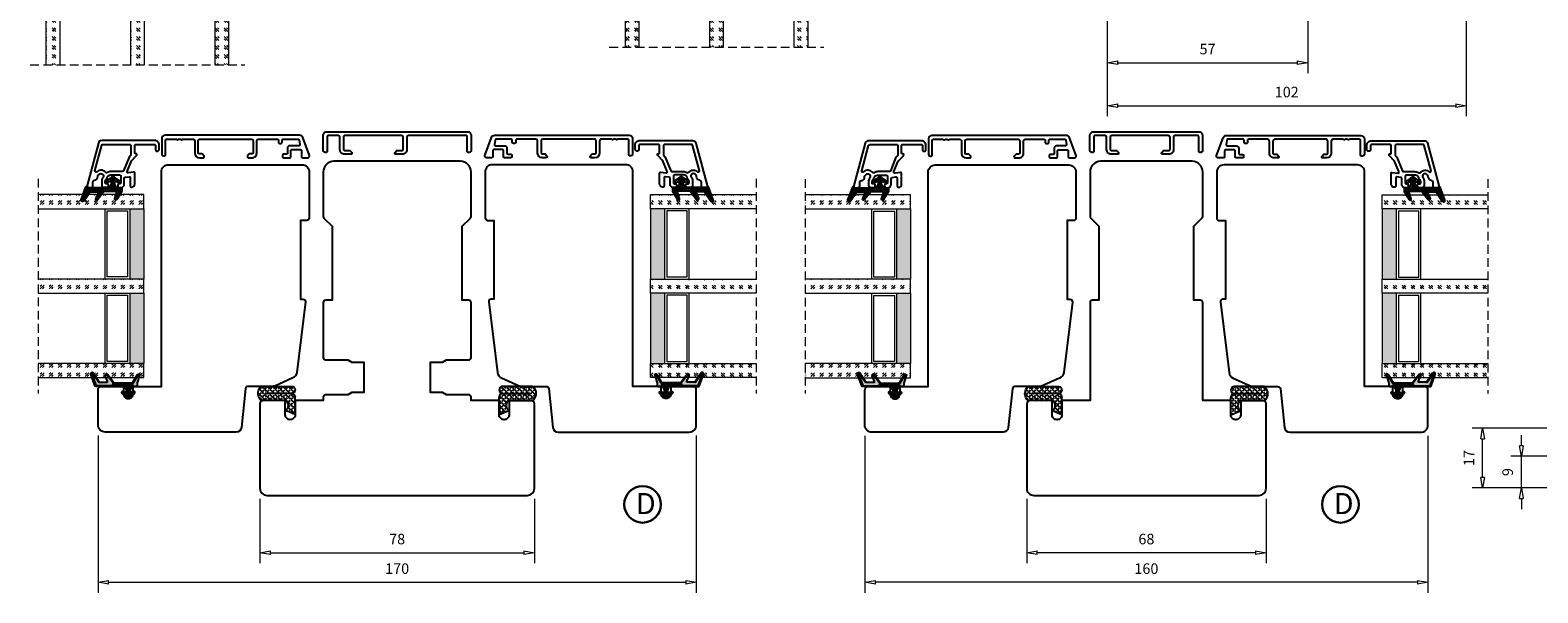
# Model space of a CAD drawing. Units: millimetres. Extents: x -310 to 410, y 337 to 814.
# Drawn here: x -273 to 155, y 341 to 501 of the extents above; entities that cross this region are included whole.
import ezdxf

# ---------------------------------------------------------------- set-up
doc = ezdxf.new("R2010")
doc.units = ezdxf.units.MM
for name, pattern in [('AIG_MITTE_2', [8, 5, -1, 1, -1]), ('GEN7A', [7.5, 5, -1.25, 0, -1.25]), ('HIDDEN', [0.375, 0.25, -0.125])]:
    doc.linetypes.add(name, pattern=pattern)
for name, color, linetype, lineweight in [('Bakgrunnslinjer', 114, 'Continuous', 5), ('Dimensjon', 1, 'Continuous', 13), ('GLASS', 4, 'Continuous', 13), ('Mittellinie', 4, 'GEN7A', 25), ('Schraffur', 1, 'Continuous', 13)]:
    doc.layers.add(name, color=color, linetype=linetype, lineweight=lineweight)
doc.layers.add('Tekst', color=7, linetype='Continuous')
doc.styles.add('Natre', font='verdana.ttf', dxfattribs={"height": 2})
doc.dimstyles.new('Product', dxfattribs={"dimscale": 2, "dimtxt": 1.5, "dimasz": 1.5, "dimexe": 1.5, "dimexo": 1.5, "dimgap": 1, "dimtad": 1, "dimtxsty": 'Standard', "dimblk": 'CLOSEDBLANK', "dimcen": 1.5, "dimclrd": 256, "dimclre": 256, "dimclrt": 3, "dimadec": 1, "dimazin": 0, "dimtfac": 1, "dimtmove": 0, "dimatfit": 3, "dimfxl": 1, "dimlwd": -1, "dimlwe": -1, "dimarcsym": 0})
pattern_1 = [(45, (3.1785, -22.58184), (-0.280633, 0.280633), [])]

# ---------------------------------------------------------------- blocks, each defined once
blk = doc.blocks.new('QL 3056-3009')
h = blk.add_hatch()
h.set_pattern_fill('ANGLE', color=256, scale=0.15, angle=45)
h.set_pattern_definition([(45, (116.2154, -517.764), (-0.7408711, 0.7408711), [0.762, -0.28575]), (135, (116.2154, -517.764), (-0.7408711, -0.7408711), [0.762, -0.28575])])
h.paths.add_polyline_path([(3.9, 4.3, 0.414214), (2.9, 5.3), (-2.1, 5.3), (-1, 2.6, -0.508651), (1.9, 2.6), (1.9, -3.9, 0.253244), (2.36, -4.74, 0.297693), (5.45, -4.74, 0.253244), (5.9, -3.9), (5.9, 4.3, 0.414214), (4.9, 5.3, 0.414214)])
for p, q in [((-2.1, 5.3), (-1, 2.6)), ((-2.1, 5.3), (2.9, 5.3)), ((2.9, 5.3), (2.9, 5.3)), ((3.9, 4.3), (3.9, -3.2)), ((4.9, 5.3), (4.9, 5.3)), ((5.9, -3.9), (5.9, 4.3)), ((1.9, 2.6), (1.9, -3.9))]:
    blk.add_line(p, q)
for centre, radius, start, end in [((2.9, 4.3), 1, 0, 90), ((4.9, 4.3), 1, 90, 180), ((4.9, 4.3), 1, 0, 90), ((0.45, 1.54), 1.79, 36.0796, 143.9204), ((2.9, -3.9), 1, 180, 236.8442), ((4.9, -3.9), 1, 303.1558, 0), ((3.9, -2.37), 2.83, 236.8442, 303.1558)]:
    blk.add_arc(centre, radius, start, end)
blk = doc.blocks.new('Schlegel pakning')
h = blk.add_hatch()
h.set_pattern_fill('LINE', color=256, scale=0.125, angle=45)
h.set_pattern_definition(pattern_1)
h.paths.add_polyline_path([(1.2, 6.58), (2.31, 6.99), (2.31, 7.31), (1.11, 6.87, 0.315299), (0.91, 6.59), (0.91, 6.09), (0.91, 2.08), (1.06, 1.99), (1.06, 5.9), (1.06, 6.39, -0.331542)])
h.paths.add_polyline_path([(4.46, 7.77, -0.883634), (4.63, 7.46), (2.31, 5.89), (2.31, 5.71), (4.74, 7.35, 0.883634), (4.37, 8.06), (2.31, 7.31), (2.31, 6.99)])
h.paths.add_polyline_path([(2.31, 5.89), (2.11, 5.75), (2.11, 5.57), (2.31, 5.71)], flags=17)
h.paths.add_polyline_path([(4.06, 3.94), (4.23, 3.71, -0.40073), (4.18, 3.43), (2.31, 2), (2.31, 1.81), (4.27, 3.31, 0.71659)])
h.paths.add_polyline_path([(2.31, 1.81), (2.31, 2), (1.77, 1.58), (1.91, 1.5)])
h = blk.add_hatch()
h.set_pattern_fill('HEX', color=256, scale=0.025)
h.set_pattern_definition([(0, (3.17848, -22.58184), (0, 0.13748153), [0.079375, -0.15875]), (120, (3.17848, -22.58184), (-0.1190625, -0.06874077), [0.079375, -0.15875]), (60, (3.25786, -22.58184), (-0.1190625, 0.06874077), [0.079375, -0.15875])])
h.paths.add_polyline_path([(2.11, 5.57), (2.11, 5.75), (2.31, 5.89), (2.31, 6.99), (1.2, 6.58, 0.331542), (1.06, 6.39), (1.06, 5.9), (1.06, 1.99), (1.77, 1.58), (2.31, 2), (2.31, 3.25, -0.414214), (2.11, 3.45)])
h.paths.add_polyline_path([(4.18, 3.43, 0.40073), (4.23, 3.71), (4.06, 3.94, 0.100645), (3.92, 3.91), (2.39, 3.26, -0.100645), (2.31, 3.25), (2.31, 2)])
h.paths.add_polyline_path([(4.63, 7.46, 0.883634), (4.46, 7.77), (2.31, 6.99), (2.31, 5.89)])
h.paths.add_polyline_path([(2.31, -4.23), (1.91, -3.99), (1.91, -3.81), (0.91, -3.81), (0.91, -4.91, 0.414214), (1.11, -5.11), (1.91, -5.11), (2.31, -5.25)])
h.paths.add_polyline_path([(2.31, -4.23), (2.31, -5.25), (4.02, -5.8, 0.079175), (4.11, -5.82), (4.24, -5.59, 0.405967), (4.19, -5.39)])
h = blk.add_hatch()
h.set_pattern_fill('NET', color=256, scale=0.125, angle=45)
h.set_pattern_definition([(45, (2.8099, -24.19313), (-0.280633, 0.280633), []), (135, (2.8099, -24.19313), (-0.280633, -0.280633), [])])
h.paths.add_polyline_path([(0.91, -1.61), (-0.09, -2.11), (-1.89, -2.11, 0.414214), (-2.19, -2.41), (-2.19, -2.81, 0.414214), (-1.89, -3.11), (-0.09, -3.11), (0.91, -3.61), (0.91, -3.81), (1.91, -3.81), (1.91, 1.5), (0.91, 2.08)])
h.paths.add_polyline_path([(1.16, -2.61, -1), (0.66, -2.61, -1)], flags=16)
h = blk.add_hatch()
h.set_pattern_fill('LINE', color=256, scale=0.125, angle=45)
h.set_pattern_definition(pattern_1)
h.paths.add_polyline_path([(-0.55, -1.13, 0.909718), (-1.08, -0.85), (-1.89, -2.11), (-0.95, -2.11)])
h.paths.add_polyline_path([(-1.08, -4.37, 0.909718), (-0.55, -4.1), (-0.95, -3.11), (-1.89, -3.11)])
h = blk.add_hatch()
h.set_pattern_fill('DOTS', color=256, scale=0.025)
h.set_pattern_definition([(0, (-10.363785, -14.74697), (0.01984375, 0.0396875), [0, -0.0396875])])
h.paths.add_polyline_path([(0.66, -2.61, 1), (1.16, -2.61, 1)])
h = blk.add_hatch()
h.set_pattern_fill('LINE', color=256, scale=0.125, angle=45)
h.set_pattern_definition(pattern_1)
h.paths.add_polyline_path([(2.31, -4.06), (2.31, -4.23), (4.19, -5.39, -0.405967), (4.24, -5.59), (4.11, -5.82, 0.756171), (4.27, -5.26)])
h.paths.add_polyline_path([(1.91, -3.81), (1.91, -3.99), (2.31, -4.23), (2.31, -4.06)])
for p, q in [((1.91, 1.5), (1.77, 1.58)), ((1.91, -3.55), (1.91, -3.6))]:
    blk.add_line(p, q)
at = {"linetype": 'AIG_MITTE_2'}
blk.add_line((-2.36, -2.61), (1.32, -2.61), dxfattribs=at)
for points in [[(1.06, 5.9), (1.06, 6.39), (1.06, 5.9), (1.06, 1.99), (0.91, 2.08), (0.91, 6.09), (0.91, 6.59, -0.315299), (1.11, 6.87), (4.37, 8.06, -0.883634), (4.74, 7.35), (2.11, 5.57), (2.11, 5.75), (4.63, 7.46, 0.883634), (4.46, 7.77), (1.2, 6.58, 0.331542), (1.06, 6.39)], [(1.77, 1.58), (4.18, 3.43, 0.40073), (4.23, 3.71, -0.40073), (4.18, 3.43), (1.77, 1.58), (1.91, 1.5), (4.27, 3.31, 0.71659), (4.06, 3.94), (4.23, 3.71)]]:
    blk.add_lwpolyline(points, format="xyb")
for points in [[(2.11, 5.57), (2.11, 3.45, 0.537257), (2.39, 3.26), (3.92, 3.91, -0.100645), (4.06, 3.94), (4.23, 3.71, -0.40073), (4.18, 3.43), (1.77, 1.58), (1.06, 1.99), (1.06, 5.9), (1.06, 1.99), (1.06, 5.9), (1.06, 6.39, -0.331542), (1.2, 6.58), (4.46, 7.77, -0.883634), (4.63, 7.46), (2.11, 5.75)], [(-1.89, -2.11), (-0.95, -2.11), (-0.55, -1.13, 0.909718), (-1.08, -0.85)], [(-0.55, -4.1), (-0.95, -3.11), (-1.89, -3.11), (-1.08, -4.37, 0.909718)], [(4.02, -5.8), (1.91, -5.11), (1.11, -5.11, -0.414214), (0.91, -4.91), (0.91, -3.81), (1.91, -3.81), (1.91, -3.99), (4.19, -5.39, -0.405967), (4.24, -5.59), (4.11, -5.82, -0.079175)], [(4.24, -5.59, 0.405967), (4.19, -5.39), (1.91, -3.99), (1.91, -3.81), (4.27, -5.26, -0.756171), (4.11, -5.82)]]:
    blk.add_lwpolyline(points, format="xyb", close=True)
at = {"linetype": 'Continuous'}
blk.add_lwpolyline([(-2.19, -2.81), (-2.19, -2.41, -0.414214), (-1.89, -2.11), (-0.09, -2.11), (0.91, -1.61), (0.91, 2.08), (1.06, 1.99), (0.91, 2.08), (1.91, 1.5), (0.91, 2.08), (1.06, 1.99), (1.77, 1.58), (1.91, 1.5), (1.91, -3.81), (0.91, -3.81), (0.91, -3.61), (-0.09, -3.11), (-1.89, -3.11, -0.414214)], format="xyb", close=True, dxfattribs=at)
blk.add_circle((0.91, -2.61), 0.25, dxfattribs=at)
blk = doc.blocks.new('NAT glasspakning V2')
at = {"layer": 'Schraffur'}
h = blk.add_hatch(dxfattribs=at)
h.set_pattern_fill('LINE', color=0, scale=0.125, angle=45)
h.set_pattern_definition([(45, (2896.1139, 1455.50212), (-0.280633004, 0.280633004), [])])
h.paths.add_polyline_path([(0.29, 7.58), (3.55, 8.76, -0.883634), (3.71, 8.45), (1.2, 6.74), (1.2, 6.56), (3.82, 8.34, 0.883634), (3.46, 9.05), (-0.22, 7.71, 0.634213), (-0.25, 7.35, -0.269494), (0, 6.91), (0, 3.07), (0.15, 2.98), (0.15, 6.89), (0.15, 7.38, -0.331542)])
h = blk.add_hatch(dxfattribs=at)
h.set_pattern_fill('LINE', color=0, scale=0.125, angle=45)
h.set_pattern_definition([(45, (2895.6139, 1455.50212), (-0.280633004, 0.280633004), [])])
h.paths.add_polyline_path([(3.27, 4.43, 0.40073), (3.31, 4.7), (3.15, 4.93, 0.100645), (3.01, 4.91), (1.48, 4.25, -0.537257), (1.2, 4.44), (1.2, 6.56), (1.2, 6.74), (3.71, 8.45, 0.883634), (3.55, 8.76), (0.29, 7.58, 0.331542), (0.15, 7.38), (0.15, 6.89), (0.15, 2.98), (0.86, 2.57)])
h = blk.add_hatch(dxfattribs=at)
h.set_pattern_fill('HEX', color=0, scale=0.025)
h.set_pattern_definition([(0, (2896.11389, 1455.50212), (0, 0.137481533), [0.079375, -0.15875]), (120, (2896.11389, 1455.50212), (-0.1190625, -0.0687407664), [0.079375, -0.15875]), (60, (2896.19327, 1455.50212), (-0.1190625, 0.0687407664), [0.079375, -0.15875])])
edge = h.paths.add_edge_path()
edge.add_line((1.2, 6.56), (1.2, 4.44))
edge.add_arc((1.4, 4.44), 0.2, 180, 292.9888)
edge.add_line((1.48, 4.25), (3.01, 4.91))
edge.add_arc((3.15, 4.58), 0.35, 90, 112.9888, ccw=False)
edge.add_line((3.15, 4.93), (3.31, 4.7))
edge.add_arc((3.15, 4.58), 0.2, -52.5, 34.8499, ccw=False)
edge.add_line((3.27, 4.43), (0.86, 2.57))
edge.add_line((0.86, 2.57), (0.15, 2.98))
edge.add_line((0.15, 2.98), (0.15, 6.89))
edge.add_line((0.15, 6.89), (0.15, 2.98))
edge.add_line((0.15, 2.98), (0.15, 6.89))
edge.add_line((0.15, 6.89), (0.15, 7.38))
edge.add_arc((0.35, 7.38), 0.2, 106.6299, 180, ccw=False)
edge.add_line((0.29, 7.58), (3.55, 8.76))
edge.add_arc((3.61, 8.6), 0.178, -55.8596, 110, ccw=False)
edge.add_line((3.71, 8.45), (1.2, 6.74))
edge.add_line((1.2, 6.74), (1.2, 6.56))
h = blk.add_hatch(dxfattribs=at)
h.set_pattern_fill('NET', color=0, scale=0.125, angle=45)
h.set_pattern_definition([(45, (1.8989, -21.58154), (-0.280633, 0.280633), []), (135, (1.8989, -21.58154), (-0.280633, -0.280633), [])])
h.paths.add_polyline_path([(0, 1), (-1, 0.5), (-2.8, 0.5, 0.414214), (-3.1, 0.2), (-3.1, -0.2, 0.414214), (-2.8, -0.5), (-1, -0.5), (0, -1), (0, -1.2), (1, -1.2), (1, 2.49), (0, 3.07)])
h.paths.add_polyline_path([(0.25, 0, -1), (-0.25, 0, -1)], flags=16)
h = blk.add_hatch(dxfattribs=at)
h.set_pattern_fill('LINE', color=0, scale=0.125, angle=45)
h.set_pattern_definition([(45, (2908.10083, 1452.95436), (-0.280633004, 0.280633004), [])])
edge = h.paths.add_edge_path()
edge.add_line((-2.8, 0.5), (-1.86, 0.5))
edge.add_line((-1.86, 0.5), (-1.46, 1.49))
edge.add_arc((-1.74, 1.6), 0.3, 338.1361, 507.3095)
edge.add_line((-1.99, 1.76), (-2.8, 0.5))
edge = h.paths.add_edge_path()
edge.add_line((-1.46, -1.49), (-1.86, -0.5))
edge.add_line((-1.86, -0.5), (-2.8, -0.5))
edge.add_line((-2.8, -0.5), (-1.99, -1.76))
edge.add_arc((-1.74, -1.6), 0.3, 212.6905, 381.8639)
h = blk.add_hatch(dxfattribs=at)
h.set_pattern_fill('DOTS', color=0, scale=0.025)
h.set_pattern_definition([(0, (-11.274806, -12.135378), (0.01984375, 0.0396875), [0, -0.0396875])])
h.paths.add_polyline_path([(-0.25, 0, 1), (0.25, 0, 1)])
h = blk.add_hatch(dxfattribs=at)
h.set_pattern_fill('HEX', color=0, scale=0.025)
h.set_pattern_definition([(0, (2896.11389, 1455.81921), (0, 0.137481533), [0.079375, -0.15875]), (120, (2896.11389, 1455.81921), (-0.1190625, -0.0687407664), [0.079375, -0.15875]), (60, (2896.19327, 1455.81921), (-0.1190625, 0.0687407664), [0.079375, -0.15875])])
edge = h.paths.add_edge_path()
edge.add_line((3.11, -0.51), (1, -1.2))
edge.add_line((1, -1.2), (0, -1.2))
edge.add_line((0, -1.2), (0, -2.3))
edge.add_arc((0.2, -2.3), 0.2, 180, 270)
edge.add_line((0.2, -2.5), (1, -2.5))
edge.add_line((1, -2.5), (1, -2.33))
edge.add_line((1, -2.33), (3.28, -0.92))
edge.add_arc((3.2, -0.8), 0.15, 301.6179, 390)
edge.add_line((3.33, -0.72), (3.2, -0.5))
edge.add_arc((3.2, -0.8), 0.3, 90, 108.1079)
h = blk.add_hatch(dxfattribs=at)
h.set_pattern_fill('LINE', color=0, scale=0.125, angle=45)
h.set_pattern_definition([(45, (2.26746, -21.27316), (-0.280633, 0.280633), [])])
h.paths.add_polyline_path([(1.4, -2.26), (1.4, -2.08), (3.28, -0.92, 0.405967), (3.33, -0.72), (3.2, -0.5, -0.756171), (3.36, -1.05)])
h.paths.add_polyline_path([(1, -2.5), (1, -2.33), (1.4, -2.08), (1.4, -2.26)])
at = {"color": 0}
for p, q in [((1, 2.49), (0.86, 2.57)), ((1, -0.94), (1, -0.99))]:
    blk.add_line(p, q, dxfattribs=at)
blk.add_lwpolyline([(0.15, 7.38, -0.331542), (0.29, 7.58), (3.55, 8.76, -0.883634), (3.71, 8.45), (1.2, 6.74), (1.2, 6.56), (3.82, 8.34, 0.883634), (3.46, 9.05), (-0.22, 7.71, 0.634213), (-0.25, 7.35, -0.269494), (0, 6.91), (0, 3.07), (0.15, 2.98), (0.15, 6.89), (0.15, 7.38), (0.15, 6.89)], format="xyb")
for points in [[(1.2, 6.56), (1.2, 4.44, 0.537257), (1.48, 4.25), (3.01, 4.91, -0.100645), (3.15, 4.93), (3.31, 4.7, -0.40073), (3.27, 4.43), (0.86, 2.57), (0.15, 2.98), (0.15, 6.89), (0.15, 2.98), (0.15, 6.89), (0.15, 7.38, -0.331542), (0.29, 7.58), (3.55, 8.76, -0.883634), (3.71, 8.45), (1.2, 6.74)], [(-2.8, 0.5), (-1.86, 0.5), (-1.46, 1.49, 0.909718), (-1.99, 1.76)], [(-1.46, -1.49), (-1.86, -0.5), (-2.8, -0.5), (-1.99, -1.76, 0.909718)], [(3.11, -0.51), (1, -1.2), (0, -1.2), (0, -2.3, 0.414214), (0.2, -2.5), (1, -2.5), (1, -2.33), (3.28, -0.92, 0.405967), (3.33, -0.72), (3.2, -0.5, 0.079175)], [(3.33, -0.72, -0.405967), (3.28, -0.92), (1, -2.33), (1, -2.5), (3.36, -1.05, 0.756171), (3.2, -0.5)]]:
    blk.add_lwpolyline(points, format="xyb", close=True, dxfattribs=at)
blk.add_lwpolyline([(0.86, 2.57), (3.27, 4.43, 0.40073), (3.31, 4.7, -0.40073), (3.27, 4.43), (0.86, 2.57), (1, 2.49), (3.36, 4.31, 0.71659), (3.15, 4.93), (3.31, 4.7)], format="xyb", dxfattribs=at)
at = {"color": 0, "linetype": 'Continuous'}
blk.add_lwpolyline([(-3.1, -0.2), (-3.1, 0.2, -0.414214), (-2.8, 0.5), (-1, 0.5), (0, 1), (0, 3.07), (0.15, 2.98), (0, 3.07), (1, 2.49), (0, 3.07), (0.15, 2.98), (0.86, 2.57), (1, 2.49), (1, -1.2), (0, -1.2), (0, -1), (-1, -0.5), (-2.8, -0.5, -0.414214)], format="xyb", close=True, dxfattribs=at)
blk.add_circle((0, 0), 0.25, dxfattribs=at)
at = {"layer": 'Mittellinie', "color": 0, "linetype": 'AIG_MITTE_2'}
blk.add_line((-3.5, 0), (0.41, 0), dxfattribs=at)
blk = doc.blocks.new('52mm glass')
at = {"layer": 'GLASS'}
h = blk.add_hatch(dxfattribs=at)
h.set_pattern_fill('GOST_GLASS', color=0, scale=0.3)
h.set_pattern_definition([(45, (-254.2907, -1258.0541), (2.5455844, -3e-16), [1.5, -2.1]), (45, (-253.6543, -1258.0541), (2.5455844, -3e-16), [0.6, -3]), (45, (-254.2907, -1257.4177), (2.5455844, -3e-16), [0.6, -3])])
h.paths.add_polyline_path([(-33.91, -21.57), (-37.91, -21.57), (-37.91, -17.59, -0.02264), (-37.69, -17.3, 0.603868), (-37.91, -16.81), (-37.91, -11.55), (-37.75, -11.41, 0.598601), (-37.91, -10.73), (-37.91, -9.08), (-37.47, -8.74, 0.754525), (-37.76, -8.03), (-37.91, -8.04), (-37.91, 8.43), (-33.91, 8.43)])
h = blk.add_hatch(dxfattribs=at)
h.set_pattern_fill('GOST_GLASS', color=0, scale=0.3)
h.set_pattern_definition([(45, (-230.2907, -1258.0541), (2.5455844, -3e-16), [1.5, -2.1]), (45, (-229.6543, -1258.0541), (2.5455844, -3e-16), [0.6, -3]), (45, (-230.2907, -1257.4177), (2.5455844, -3e-16), [0.6, -3])])
h.paths.add_polyline_path([(-9.91, -21.57), (-13.91, -21.57), (-13.91, -17.59, -0.02264), (-13.69, -17.3, 0.603868), (-13.91, -16.81), (-13.91, -11.55), (-13.75, -11.41, 0.598601), (-13.91, -10.73), (-13.91, -9.08), (-13.47, -8.74, 0.754525), (-13.76, -8.03), (-13.91, -8.04), (-13.91, 8.43), (-9.91, 8.43)])
h = blk.add_hatch(dxfattribs=at)
h.set_pattern_fill('GOST_GLASS', color=0, scale=0.3)
h.set_pattern_definition([(45, (-228.2907, -1258.0541), (2.5455844, -3e-16), [1.5, -2.1]), (45, (-227.6543, -1258.0541), (2.5455844, -3e-16), [0.6, -3]), (45, (-228.2907, -1257.4177), (2.5455844, -3e-16), [0.6, -3])])
h.paths.add_polyline_path([(14.09, -21.57), (10.09, -21.57), (10.09, 8.43), (14.09, 8.43), (14.09, -1.99), (14.04, -1.99, 0.754525), (13.75, -2.7), (14.09, -2.97), (14.09, -4.73, 0.511575), (14.03, -5.38), (14.09, -5.43), (14.09, -10.8, 0.494166), (13.98, -11.26, -0.01189), (14.09, -11.41)])
h = blk.add_hatch(color=0, dxfattribs=at)
h.dxf.hatch_style = 1
h.paths.add_polyline_path([(-33.91, -17.57), (-13.91, -17.57), (-13.91, -21.57), (-33.91, -21.57)])
h = blk.add_hatch(color=0, dxfattribs=at)
h.dxf.hatch_style = 1
h.paths.add_polyline_path([(-9.91, -17.57), (-9.91, -21.57), (10.09, -21.57), (10.09, -17.57)])
at = {"layer": 'Bakgrunnslinjer', "color": 0, "linetype": 'HIDDEN', "ltscale": 10}
blk.add_lwpolyline([(-42.41, 8.43), (18.59, 8.43)], dxfattribs=at)
at = {"layer": 'GLASS', "color": 0}
for p, q in [((-37.91, -21.57), (-37.91, 8.43)), ((-33.91, 8.43), (-33.91, -21.57)), ((-13.91, -21.57), (-13.91, 8.43)), ((-9.91, 8.43), (-9.91, -21.57)), ((10.09, -21.57), (10.09, 8.43)), ((14.09, 8.43), (14.09, -21.57)), ((-13.91, -10.57), (-33.91, -10.57)), ((-14.51, -11.17), (-33.31, -11.17)), ((-33.31, -11.17), (-33.31, -16.97)), ((-14.51, -16.97), (-14.51, -11.17)), ((10.09, -10.57), (-9.91, -10.57)), ((9.49, -11.17), (-9.31, -11.17)), ((-9.31, -11.17), (-9.31, -16.97)), ((9.49, -16.97), (9.49, -11.17)), ((-33.31, -16.97), (-14.51, -16.97)), ((-9.31, -16.97), (9.49, -16.97)), ((-33.91, -17.57), (-13.91, -17.57)), ((-9.91, -17.57), (10.09, -17.57)), ((-33.91, -21.57), (-37.91, -21.57)), ((-33.91, -21.57), (-13.91, -21.57)), ((-9.91, -21.57), (-13.91, -21.57)), ((-9.91, -21.57), (10.09, -21.57)), ((14.09, -21.57), (10.09, -21.57))]:
    blk.add_line(p, q, dxfattribs=at)
blk = doc.blocks.new('_ClosedBlank')
at = {"color": 0, "linetype": 'ByBlock', "lineweight": -2}
for p, q in [((-1, 0.17), (0, 0)), ((-1, 0.17), (-1, -0.17)), ((0, 0), (-1, -0.17))]:
    blk.add_line(p, q, dxfattribs=at)
blk = doc.blocks.new('*D19')
at = {"layer": 'Defpoints', "color": 0, "transparency": 16777216}
for p in [(-253.96, 389.05), (-83.96, 389.05), (-83.96, 344.33)]:
    blk.add_point(p, dxfattribs=at)
at = {"layer": 'Dimensjon', "transparency": 16777216}
for p, q in [((-253.96, 386.05), (-253.96, 341.33)), ((-83.96, 386.05), (-83.96, 341.33)), ((-250.96, 344.33), (-86.96, 344.33))]:
    blk.add_line(p, q, dxfattribs=at)
at = {"layer": 'Dimensjon', "transparency": 16777216, "xscale": 3, "yscale": 3, "zscale": 3, "rotation": 180}
blk.add_blockref('_ClosedBlank', (-253.96, 344.33), dxfattribs=at)
at = {"layer": 'Dimensjon', "transparency": 16777216, "xscale": 3, "yscale": 3, "zscale": 3}
blk.add_blockref('_ClosedBlank', (-83.96, 344.33), dxfattribs=at)
at = {"layer": 'Dimensjon', "color": 3, "transparency": 16777216, "insert": (-168.96, 347.83), "char_height": 3, "attachment_point": 5}
blk.add_mtext('170', dxfattribs=at)
blk = doc.blocks.new('*D20')
at = {"layer": 'Defpoints', "color": 0, "transparency": 16777216}
for p in [(-207.96, 371.05), (-129.96, 371.05), (-129.96, 352.74)]:
    blk.add_point(p, dxfattribs=at)
at = {"layer": 'Dimensjon', "transparency": 16777216}
for p, q in [((-207.96, 368.05), (-207.96, 349.74)), ((-129.96, 368.05), (-129.96, 349.74)), ((-204.96, 352.74), (-132.96, 352.74))]:
    blk.add_line(p, q, dxfattribs=at)
at = {"layer": 'Dimensjon', "transparency": 16777216, "xscale": 3, "yscale": 3, "zscale": 3, "rotation": 180}
blk.add_blockref('_ClosedBlank', (-207.96, 352.74), dxfattribs=at)
at = {"layer": 'Dimensjon', "transparency": 16777216, "xscale": 3, "yscale": 3, "zscale": 3}
blk.add_blockref('_ClosedBlank', (-129.96, 352.74), dxfattribs=at)
at = {"layer": 'Dimensjon', "color": 3, "transparency": 16777216, "insert": (-168.96, 356.24), "char_height": 3, "attachment_point": 5}
blk.add_mtext('78', dxfattribs=at)
blk = doc.blocks.new('*D25')
at = {"layer": 'Defpoints', "color": 0, "transparency": 16777216}
for p in [(134.79, 536.34), (32.79, 508.34), (134.79, 479.84)]:
    blk.add_point(p, dxfattribs=at)
at = {"layer": 'Dimensjon', "transparency": 16777216}
for p, q in [((134.79, 533.34), (134.79, 476.84)), ((32.79, 505.34), (32.79, 476.84)), ((35.79, 479.84), (131.79, 479.84))]:
    blk.add_line(p, q, dxfattribs=at)
at = {"layer": 'Dimensjon', "transparency": 16777216, "xscale": 3, "yscale": 3, "zscale": 3, "rotation": 180}
blk.add_blockref('_ClosedBlank', (32.79, 479.84), dxfattribs=at)
at = {"layer": 'Dimensjon', "transparency": 16777216, "xscale": 3, "yscale": 3, "zscale": 3}
blk.add_blockref('_ClosedBlank', (134.79, 479.84), dxfattribs=at)
at = {"layer": 'Dimensjon', "color": 3, "transparency": 16777216, "insert": (83.79, 483.34), "char_height": 3, "attachment_point": 5}
blk.add_mtext('102', dxfattribs=at)
blk = doc.blocks.new('*D26')
at = {"layer": 'Defpoints', "color": 0, "transparency": 16777216}
for p in [(32.79, 508.34), (89.79, 508.34), (89.79, 492.06)]:
    blk.add_point(p, dxfattribs=at)
at = {"layer": 'Dimensjon', "transparency": 16777216}
for p, q in [((32.79, 505.34), (32.79, 489.06)), ((89.79, 505.34), (89.79, 489.06)), ((35.79, 492.06), (86.79, 492.06))]:
    blk.add_line(p, q, dxfattribs=at)
at = {"layer": 'Dimensjon', "transparency": 16777216, "xscale": 3, "yscale": 3, "zscale": 3, "rotation": 180}
blk.add_blockref('_ClosedBlank', (32.79, 492.06), dxfattribs=at)
at = {"layer": 'Dimensjon', "transparency": 16777216, "xscale": 3, "yscale": 3, "zscale": 3}
blk.add_blockref('_ClosedBlank', (89.79, 492.06), dxfattribs=at)
at = {"layer": 'Dimensjon', "color": 3, "transparency": 16777216, "insert": (61.29, 495.56), "char_height": 3, "attachment_point": 5}
blk.add_mtext('57', dxfattribs=at)
blk = doc.blocks.new('*D28')
at = {"layer": 'Defpoints', "color": 0, "transparency": 16777216}
for p in [(150.45, 380.17), (168.89, 380.17), (182.39, 371.17)]:
    blk.add_point(p, dxfattribs=at)
at = {"layer": 'Dimensjon', "transparency": 16777216}
for p, q in [((150.45, 383.17), (150.45, 386.17)), ((165.89, 380.17), (147.45, 380.17)), ((150.45, 371.17), (150.45, 380.17)), ((179.39, 371.17), (147.45, 371.17)), ((150.45, 368.17), (150.45, 365.17))]:
    blk.add_line(p, q, dxfattribs=at)
at = {"layer": 'Dimensjon', "transparency": 16777216, "xscale": 3, "yscale": 3, "zscale": 3}
for p, rotation in [((150.45, 380.17), 270), ((150.45, 371.17), 90)]:
    blk.add_blockref('_ClosedBlank', p, dxfattribs=dict(at, rotation=rotation))
at = {"layer": 'Dimensjon', "color": 3, "transparency": 16777216, "insert": (146.95, 375.67), "char_height": 3, "attachment_point": 5, "rotation": 90}
blk.add_mtext('9', dxfattribs=at)
blk = doc.blocks.new('52.0522')
for points in [[(4.77, 3.56), (4.97, 3.68, -0.131656), (5.92, 3.93), (7.02, 3.93, -0.414214), (7.72, 3.23), (7.72, 2.53, -0.414214), (7.22, 2.03), (6.92, 2.03, -0.414214), (6.62, 2.33), (6.62, 2.73, 0.414214), (6.42, 2.93), (5.97, 2.93, 0.196416), (5.48, 2.73, -0.140074), (4.9, 2.42, 0.351399), (4.12, 1.44), (4.12, -1.17, 0.414214), (4.42, -1.47), (6.32, -1.47, 0.414214), (6.62, -1.17), (6.62, -0.92, -0.414214), (6.92, -0.62), (7.22, -0.62, -0.414214), (7.72, -1.12), (7.72, -1.47, -0.414214), (6.72, -2.47), (5.04, -2.47, 0.379234), (4.74, -2.73), (4.61, -3.83, 0.45008), (4.9, -4.17), (7.27, -4.17, -0.414214), (7.57, -4.47), (7.57, -4.57, -0.414214), (6.67, -5.47), (3.63, -5.47, -0.450166), (3.34, -5.13), (3.53, -3.58, 0.574112), (3.11, -3.26), (0.1, -4.51, 0.098492), (0, -4.58), (-1.39, -5.97, -0.198912), (-1.6, -6.06), (-1.73, -6.06, -0.414214), (-1.93, -5.86), (-1.93, -5.66, 0.414214), (-2.13, -5.46), (-4.28, -5.46, 0.414214), (-4.58, -5.76), (-4.58, -11.07, 0.414214), (-4.28, -11.37), (-2.98, -11.37, -0.414214), (-2.68, -11.67), (-2.68, -11.87, -0.414214), (-3.18, -12.37), (-4.38, -12.37, -0.414214), (-5.68, -11.07), (-5.68, 3.93, -0.339454), (-4.94, 4.89), (7.09, 8.12, -0.493145), (7.72, 7.63), (7.72, 6.93, -0.414214), (7.22, 6.43), (6.13, 6.43, 0.385855), (5.63, 5.98, -0.401936), (4.58, 5.08, 0.213427), (4.2, 4.93), (3.92, 4.65, 0.87698)], [(3.22, 5.36, 0.766772), (2.93, 5.86), (-4.36, 3.91, 0.339454), (-4.58, 3.62), (-4.58, -4.06, 0.414214), (-4.28, -4.36), (-1.6, -4.36, 0.198912), (-1.39, -4.27), (-1.05, -3.93, -0.098492), (-0.95, -3.86), (2.94, -2.26, 0.303347), (3.12, -1.98), (3.12, 1.25, -0.137296), (3.43, 2.34, 0.372738), (3.34, 2.85, -0.442194)]]:
    blk.add_lwpolyline(points, format="xyb", close=True)
blk = doc.blocks.new('52.0536')
blk.add_lwpolyline([(-4.46, 26.84), (-0.06, 26.84, -0.414214), (0.44, 26.34), (0.44, 26.04, -0.414214), (0.14, 25.74), (-4.06, 25.74, 0.414214), (-4.36, 25.44), (-4.36, 9.08, 0.414214), (-3.86, 8.58), (-0.36, 8.58, -0.414214), (0.94, 7.28), (0.94, 5.46, -0.63707), (0.45, 5.23), (-0.05, 5.65, -0.221695), (-0.16, 5.88), (-0.16, 7.28, 0.414214), (-0.46, 7.58), (-3.86, 7.58, 0.414214), (-4.36, 7.08), (-4.36, -8.92, 0.414214), (-3.86, -9.42), (-0.46, -9.42, 0.414214), (-0.16, -9.12), (-0.16, -7.71, -0.221695), (-0.05, -7.48), (0.45, -7.06, -0.63707), (0.94, -7.29), (0.94, -9.12, -0.414214), (-0.36, -10.42), (-3.86, -10.42, 0.414214), (-4.36, -10.92), (-4.36, -13.76, 0.414214), (-4.06, -14.06), (0.14, -14.06, -0.414214), (0.44, -14.36), (0.44, -14.66, -0.414214), (-0.06, -15.16), (-4.46, -15.16, -0.414214), (-5.46, -14.16), (-5.46, 25.84, -0.414214)], format="xyb", close=True)
blk = doc.blocks.new('*D43')
at = {"layer": 'Defpoints', "color": 0, "transparency": 16777216}
for p in [(-36.09, 388.99), (123.92, 388.99), (-36.09, 344.33)]:
    blk.add_point(p, dxfattribs=at)
at = {"layer": 'Dimensjon', "transparency": 16777216}
for p, q in [((-36.09, 385.99), (-36.09, 341.33)), ((123.92, 385.99), (123.92, 341.33)), ((120.92, 344.33), (-33.09, 344.33))]:
    blk.add_line(p, q, dxfattribs=at)
at = {"layer": 'Dimensjon', "transparency": 16777216, "xscale": 3, "yscale": 3, "zscale": 3, "rotation": 180}
blk.add_blockref('_ClosedBlank', (-36.09, 344.33), dxfattribs=at)
at = {"layer": 'Dimensjon', "transparency": 16777216, "xscale": 3, "yscale": 3, "zscale": 3}
blk.add_blockref('_ClosedBlank', (123.92, 344.33), dxfattribs=at)
at = {"layer": 'Dimensjon', "color": 3, "transparency": 16777216, "insert": (43.92, 347.83), "char_height": 3, "attachment_point": 5}
blk.add_mtext('160', dxfattribs=at)
blk = doc.blocks.new('*D44')
at = {"layer": 'Defpoints', "color": 0, "transparency": 16777216}
for p in [(9.92, 371.05), (77.92, 371.05), (9.92, 352.74)]:
    blk.add_point(p, dxfattribs=at)
at = {"layer": 'Dimensjon', "transparency": 16777216}
for p, q in [((9.92, 368.05), (9.92, 349.74)), ((77.92, 368.05), (77.92, 349.74)), ((74.92, 352.74), (12.92, 352.74))]:
    blk.add_line(p, q, dxfattribs=at)
at = {"layer": 'Dimensjon', "transparency": 16777216, "xscale": 3, "yscale": 3, "zscale": 3, "rotation": 180}
blk.add_blockref('_ClosedBlank', (9.92, 352.74), dxfattribs=at)
at = {"layer": 'Dimensjon', "transparency": 16777216, "xscale": 3, "yscale": 3, "zscale": 3}
blk.add_blockref('_ClosedBlank', (77.92, 352.74), dxfattribs=at)
at = {"layer": 'Dimensjon', "color": 3, "transparency": 16777216, "insert": (43.92, 356.24), "char_height": 3, "attachment_point": 5}
blk.add_mtext('68', dxfattribs=at)
blk = doc.blocks.new('52.0526')
blk.add_lwpolyline([(-2.42, 16.22), (1.98, 16.22, -0.414214), (2.48, 15.72), (2.48, 15.42, -0.414214), (2.18, 15.12), (-2.02, 15.12, 0.414214), (-2.32, 14.82), (-2.32, 8.46, 0.414214), (-1.82, 7.96), (1.68, 7.96, -0.414214), (2.98, 6.66), (2.98, 4.86, -0.63707), (2.49, 4.63), (1.99, 5.05, -0.221695), (1.88, 5.28), (1.88, 6.66, 0.414214), (1.58, 6.96), (-1.82, 6.96, 0.414214), (-2.32, 6.46), (-2.32, -9.54, 0.414214), (-1.82, -10.04), (1.58, -10.04, 0.414214), (1.88, -9.74), (1.88, -8.36, -0.221695), (1.99, -8.13), (2.49, -7.71, -0.63707), (2.98, -7.94), (2.98, -9.74, -0.414214), (1.68, -11.04), (-1.82, -11.04, 0.414214), (-2.32, -11.54), (-2.32, -14.38, 0.414214), (-2.02, -14.68), (2.18, -14.68, -0.414214), (2.48, -14.98), (2.48, -15.28, -0.414214), (1.98, -15.78), (-2.42, -15.78, -0.414214), (-3.42, -14.78), (-3.42, 15.22, -0.414214)], format="xyb", close=True)
blk = doc.blocks.new('*D45')
at = {"layer": 'Defpoints', "color": 0, "transparency": 16777216}
for p in [(139.44, 388.17), (176.89, 388.17), (182.39, 371.17)]:
    blk.add_point(p, dxfattribs=at)
at = {"layer": 'Dimensjon', "transparency": 16777216}
for p, q in [((173.89, 388.17), (136.44, 388.17)), ((139.44, 374.17), (139.44, 385.17)), ((179.39, 371.17), (136.44, 371.17))]:
    blk.add_line(p, q, dxfattribs=at)
at = {"layer": 'Dimensjon', "transparency": 16777216, "xscale": 3, "yscale": 3, "zscale": 3}
for p, rotation in [((139.44, 388.17), 90), ((139.44, 371.17), 270)]:
    blk.add_blockref('_ClosedBlank', p, dxfattribs=dict(at, rotation=rotation))
at = {"layer": 'Dimensjon', "color": 3, "transparency": 16777216, "insert": (135.94, 379.67), "char_height": 3, "attachment_point": 5, "rotation": 90}
blk.add_mtext('17', dxfattribs=at)

msp = doc.modelspace()

# ---------------------------------------------------------------- linework, layer by layer
for points in [[(-235.86, 466.05, 0.414191), (-235.36, 465.55), (-235.06, 465.55, 0.4142501), (-234.76, 465.85), (-234.76, 470.049, -0.4142486), (-234.46, 470.349), (-231.726, 470.349, -0.1989146), (-231.585, 470.291), (-231.502, 470.208, 0.4142136), (-231.219, 470.208), (-231.136, 470.291, -0.1989124), (-230.995, 470.349), (-230.526, 470.349, -0.1989124), (-230.385, 470.291), (-230.302, 470.208, 0.4142136), (-230.019, 470.208), (-229.936, 470.291, -0.198872), (-229.795, 470.349), (-226.96, 470.35, -0.4142325), (-226.46, 469.85), (-226.46, 466.349, 0.414188), (-225.16, 465.049), (-224.06, 465.049, 0.6370697), (-223.83, 465.542), (-224.25, 466.042, 0.221695), (-224.479, 466.149), (-225.16, 466.149, -0.4141798), (-225.46, 466.449), (-225.46, 469.85, -0.4142474), (-224.96, 470.35), (-210.36, 470.35, -0.4141797), (-209.86, 469.85), (-209.86, 466.449, -0.4142473), (-210.16, 466.149), (-210.84, 466.149, 0.2216969), (-211.07, 466.042), (-211.49, 465.542, 0.6370673), (-211.26, 465.049), (-210.16, 465.049, 0.4142389), (-208.86, 466.35), (-208.86, 469.85, -0.414136), (-208.36, 470.35), (-202.968, 470.345, -0.4143164), (-202.668, 470.045), (-202.668, 469.442, 0.4142136), (-202.368, 469.142), (-201.968, 469.142, 0.4142136), (-201.668, 469.442), (-201.668, 470.042, -0.4142136), (-201.368, 470.342), (-197.078, 470.349, -0.3788661), (-196.78, 470.086), (-196.62, 468.786, -0.4504672), (-196.918, 468.449), (-199.46, 468.449, 0.4142136), (-200.16, 467.749), (-200.16, 466.35, -0.4141822), (-200.46, 466.05), (-201.26, 466.049, 0.4141822), (-201.56, 465.749), (-201.56, 465.349, 0.4142554), (-201.26, 465.049), (-199.46, 465.05, 0.4141717), (-199.16, 465.35), (-199.16, 467.049, -0.4142136), (-198.86, 467.349), (-196.46, 467.349, -0.4142136), (-196.16, 467.049), (-196.16, 465.349, 0.4142176), (-195.86, 465.049), (-194.36, 465.049, 0.5205627), (-193.891, 465.721), (-195.736, 470.792, 0.3152988), (-196.676, 471.45), (-234.86, 471.45, 0.4142361), (-235.86, 470.45)], [(-102.06, 466.05, -0.414191), (-102.56, 465.55), (-102.861, 465.55, -0.4142501), (-103.161, 465.85), (-103.16, 470.049, 0.4142486), (-103.46, 470.349), (-106.194, 470.349, 0.1989146), (-106.336, 470.291), (-106.419, 470.208, -0.4142136), (-106.702, 470.208), (-106.784, 470.291, 0.1989124), (-106.926, 470.349), (-107.394, 470.349, 0.1989124), (-107.536, 470.291), (-107.619, 470.208, -0.4142136), (-107.902, 470.208), (-107.984, 470.291, 0.198872), (-108.126, 470.349), (-110.96, 470.35, 0.4142325), (-111.46, 469.85), (-111.46, 466.349, -0.414188), (-112.76, 465.049), (-113.861, 465.049, -0.6370697), (-114.09, 465.542), (-113.671, 466.042, -0.221695), (-113.441, 466.149), (-112.761, 466.149, 0.4141798), (-112.461, 466.449), (-112.46, 469.85, 0.4142474), (-112.96, 470.35), (-127.56, 470.35, 0.4141797), (-128.06, 469.85), (-128.061, 466.449, 0.4142473), (-127.761, 466.149), (-127.08, 466.149, -0.2216969), (-126.85, 466.042), (-126.431, 465.542, -0.6370673), (-126.661, 465.049), (-127.76, 465.049, -0.4142389), (-129.06, 466.35), (-129.06, 469.85, 0.414136), (-129.56, 470.35), (-134.952, 470.345, 0.4143164), (-135.252, 470.045), (-135.252, 469.442, -0.4142136), (-135.552, 469.142), (-135.952, 469.142, -0.4142136), (-136.252, 469.442), (-136.252, 470.042, 0.4142136), (-136.552, 470.342), (-140.843, 470.349, 0.3788661), (-141.14, 470.086), (-141.3, 468.786, 0.4504672), (-141.002, 468.449), (-138.46, 468.449, -0.4142136), (-137.76, 467.749), (-137.76, 466.35, 0.4141822), (-137.46, 466.05), (-136.66, 466.049, -0.4141822), (-136.36, 465.749), (-136.36, 465.349, -0.4142554), (-136.66, 465.049), (-138.46, 465.05, -0.4141717), (-138.76, 465.35), (-138.76, 467.049, 0.4142136), (-139.06, 467.349), (-141.46, 467.349, 0.4142136), (-141.76, 467.049), (-141.76, 465.349, -0.4142176), (-142.06, 465.049), (-143.56, 465.049, -0.5205627), (-144.03, 465.721), (-142.184, 470.792, -0.3152988), (-141.244, 471.45), (-103.06, 471.45, -0.4142361), (-102.06, 470.45)], [(-18.018, 465.995, 0.414191), (-17.518, 465.495), (-17.218, 465.495, 0.4142501), (-16.918, 465.795), (-16.918, 469.995, -0.4142486), (-16.618, 470.295), (-13.884, 470.295, -0.1989146), (-13.742, 470.236), (-13.66, 470.153, 0.4142136), (-13.377, 470.153), (-13.294, 470.236, -0.1989124), (-13.152, 470.295), (-12.684, 470.295, -0.1989124), (-12.542, 470.236), (-12.46, 470.153, 0.4142136), (-12.177, 470.153), (-12.094, 470.236, -0.198872), (-11.952, 470.295), (-9.118, 470.295, -0.4142325), (-8.618, 469.795), (-8.618, 466.295, 0.414188), (-7.318, 464.995), (-6.218, 464.995, 0.6370697), (-5.988, 465.488), (-6.407, 465.988, 0.221695), (-6.637, 466.095), (-7.318, 466.095, -0.4141798), (-7.618, 466.395), (-7.618, 469.795, -0.4142474), (-7.118, 470.295), (7.482, 470.295, -0.4141797), (7.982, 469.795), (7.982, 466.395, -0.4142473), (7.682, 466.095), (7.002, 466.095, 0.2216969), (6.772, 465.988), (6.353, 465.488, 0.6370673), (6.582, 464.995), (7.682, 464.995, 0.4142389), (8.982, 466.295), (8.982, 469.796, -0.414136), (9.482, 470.296), (14.874, 470.29, -0.4143164), (15.174, 469.99), (15.174, 469.387, 0.4142136), (15.474, 469.087), (15.874, 469.087, 0.4142136), (16.174, 469.387), (16.174, 469.987, -0.4142136), (16.474, 470.287), (20.764, 470.295, -0.3788661), (21.062, 470.031), (21.222, 468.731, -0.4504672), (20.924, 468.395), (18.382, 468.395, 0.4142136), (17.682, 467.695), (17.682, 466.295, -0.4141822), (17.382, 465.995), (16.582, 465.995, 0.4141822), (16.282, 465.695), (16.282, 465.295, 0.4142554), (16.582, 464.995), (18.382, 464.995, 0.4141717), (18.682, 465.295), (18.682, 466.995, -0.4142136), (18.982, 467.295), (21.382, 467.295, -0.4142136), (21.682, 466.995), (21.682, 465.295, 0.4142176), (21.982, 464.995), (23.482, 464.995, 0.5205627), (23.952, 465.666), (22.106, 470.737, 0.3152988), (21.166, 471.395), (-17.018, 471.395, 0.4142361), (-18.018, 470.395)], [(105.849, 465.995, -0.414191), (105.349, 465.495), (105.049, 465.495, -0.4142501), (104.749, 465.795), (104.75, 469.995, 0.4142486), (104.45, 470.295), (101.715, 470.295, 0.1989146), (101.574, 470.236), (101.491, 470.153, -0.4142136), (101.208, 470.153), (101.125, 470.236, 0.1989124), (100.984, 470.295), (100.515, 470.295, 0.1989124), (100.374, 470.236), (100.291, 470.153, -0.4142136), (100.008, 470.153), (99.925, 470.236, 0.198872), (99.784, 470.295), (96.949, 470.295, 0.4142325), (96.449, 469.795), (96.449, 466.295, -0.414188), (95.149, 464.995), (94.049, 464.995, -0.6370697), (93.819, 465.488), (94.239, 465.988, -0.221695), (94.468, 466.095), (95.149, 466.095, 0.4141798), (95.449, 466.395), (95.449, 469.795, 0.4142474), (94.949, 470.295), (80.349, 470.295, 0.4141797), (79.849, 469.795), (79.849, 466.395, 0.4142473), (80.149, 466.095), (80.829, 466.095, -0.2216969), (81.059, 465.988), (81.479, 465.488, -0.6370673), (81.249, 464.995), (80.149, 464.995, -0.4142389), (78.849, 466.295), (78.849, 469.796, 0.414136), (78.35, 470.296), (72.957, 470.29, 0.4143164), (72.657, 469.99), (72.657, 469.387, -0.4142136), (72.357, 469.087), (71.957, 469.087, -0.4142136), (71.657, 469.387), (71.657, 469.987, 0.4142136), (71.357, 470.287), (67.067, 470.295, 0.3788661), (66.769, 470.031), (66.609, 468.731, 0.4504672), (66.907, 468.395), (69.45, 468.395, -0.4142136), (70.15, 467.695), (70.15, 466.295, 0.4141822), (70.449, 465.995), (71.25, 465.995, -0.4141822), (71.55, 465.695), (71.55, 465.295, -0.4142554), (71.249, 464.995), (69.449, 464.995, -0.4141717), (69.15, 465.295), (69.15, 466.995, 0.4142136), (68.85, 467.295), (66.45, 467.295, 0.4142136), (66.15, 466.995), (66.15, 465.295, -0.4142176), (65.85, 464.995), (64.35, 464.995, -0.5205627), (63.88, 465.666), (65.725, 470.737, -0.3152988), (66.665, 471.395), (104.849, 471.395, -0.4142361), (105.849, 470.395)], [(-214.677, 387.049), (-251.96, 387.049, -0.4142136), (-253.96, 389.049), (-253.96, 399.049, -0.4142136), (-252.96, 400.049), (-246.76, 400.049), (-246.76, 397.949, 0.4142136), (-245.36, 396.549, 0.4142136), (-243.96, 397.949), (-243.96, 400.049), (-235.96, 400.049), (-235.96, 461.049, -0.4142136), (-233.96, 463.049), (-195.96, 463.049, -0.4142136), (-193.96, 461.049), (-193.96, 447.949, -0.4142136), (-194.66, 447.249), (-196.46, 447.249), (-196.46, 424.849), (-195.685, 424.849, -0.4504672), (-194.99, 424.064), (-197.452, 404.009, -0.263278), (-198.624, 402.425), (-203.766, 400.136, -0.1051042), (-204.173, 400.049), (-211.33, 400.049, 0.383864), (-212.026, 399.423), (-213.185, 388.393, -0.383864)], [(-123.243, 387.049), (-85.96, 387.049, 0.4142136), (-83.96, 389.049), (-83.96, 399.049, 0.4142136), (-84.96, 400.049), (-91.16, 400.049), (-91.16, 397.949, -0.4142136), (-92.56, 396.549, -0.4142136), (-93.96, 397.949), (-93.96, 400.049), (-101.96, 400.049), (-101.96, 461.049, 0.4142136), (-103.96, 463.049), (-141.96, 463.049, 0.4142136), (-143.96, 461.049), (-143.96, 447.949, 0.4142136), (-143.26, 447.249), (-141.46, 447.249), (-141.46, 424.849), (-142.236, 424.849, 0.4504672), (-142.931, 424.064), (-140.468, 404.009, 0.263278), (-139.297, 402.425), (-134.154, 400.136, 0.1051042), (-133.748, 400.049), (-126.591, 400.049, -0.383864), (-125.894, 399.423), (-124.735, 388.393, 0.383864)], [(3.195, 386.995), (-34.088, 386.995, -0.4142136), (-36.088, 388.995), (-36.088, 398.995, -0.4142136), (-35.088, 399.995), (-28.888, 399.995), (-28.888, 397.895, 0.4142136), (-27.488, 396.495, 0.4142136), (-26.088, 397.895), (-26.088, 399.995), (-18.088, 399.995), (-18.088, 460.995, -0.4142136), (-16.088, 462.995), (21.912, 462.995, -0.4142136), (23.912, 460.995), (23.912, 447.895, -0.4142136), (23.212, 447.195), (21.412, 447.195), (21.412, 424.795), (22.188, 424.795, -0.4504672), (22.882, 424.009), (20.42, 403.954, -0.263278), (19.248, 402.371), (14.106, 400.081, -0.1051042), (13.699, 399.995), (6.542, 399.995, 0.383864), (5.846, 399.368), (4.687, 388.338, -0.383864)], [(84.636, 386.995), (121.919, 386.995, 0.4142136), (123.919, 388.995), (123.919, 398.995, 0.4142136), (122.919, 399.995), (116.719, 399.995), (116.719, 397.895, -0.4142136), (115.319, 396.495, -0.4142136), (113.919, 397.895), (113.919, 399.995), (105.919, 399.995), (105.919, 460.995, 0.4142136), (103.919, 462.995), (65.919, 462.995, 0.4142136), (63.919, 460.995), (63.919, 447.895, 0.4142136), (64.619, 447.195), (66.419, 447.195), (66.419, 424.795), (65.644, 424.795, 0.4504672), (64.949, 424.009), (67.411, 403.954, 0.263278), (68.583, 402.371), (73.725, 400.081, 0.1051042), (74.132, 399.995), (81.289, 399.995, -0.383864), (81.985, 399.368), (83.144, 388.338, 0.383864)]]:
    msp.add_lwpolyline(points, format="xyb", close=True)
msp.add_lwpolyline([(-199.36, 390.549, -0.4142136), (-200.76, 391.949), (-200.76, 396.049), (-206.96, 396.049, 0.4142136), (-207.96, 395.049), (-207.96, 371.049, 0.4142136), (-205.96, 369.049), (-131.96, 369.049, 0.4142136), (-129.96, 371.049), (-129.96, 395.049, 0.4142136), (-130.96, 396.049), (-137.16, 396.049), (-137.16, 391.949, -0.4142136), (-138.56, 390.549, -0.4142136), (-139.96, 391.949), (-139.96, 396.049), (-147.957, 396.049), (-147.957, 396.949, 0.4142136), (-148.657, 397.649), (-154.957, 397.649), (-156.082, 398.299), (-159.457, 398.299), (-159.457, 406.899), (-156.082, 406.899), (-154.957, 407.549), (-148.657, 407.549, 0.4142835), (-147.957, 408.25), (-147.96, 423.85, 0.4141436), (-148.66, 424.549), (-150.46, 424.549), (-150.46, 445.549), (-148.165, 447.844, 0.1989124), (-147.96, 448.339), (-147.96, 461.049, 0.4142136), (-150.96, 464.049), (-186.96, 464.049, 0.4142136), (-189.96, 461.049), (-189.96, 448.339, 0.1989124), (-189.755, 447.844), (-187.46, 445.549), (-187.46, 424.549), (-189.26, 424.549, 0.4141436), (-189.96, 423.85), (-189.964, 408.25, 0.4142835), (-189.264, 407.549), (-182.964, 407.549), (-181.838, 406.899), (-178.464, 406.899), (-178.464, 398.299), (-181.838, 398.299), (-182.964, 397.649), (-189.264, 397.649, 0.4142136), (-189.964, 396.949), (-189.964, 396.049), (-197.96, 396.049), (-197.96, 391.949, -0.4142136), (-199.36, 390.549)], format="xyb")
at = {"linetype": 'Continuous'}
msp.add_lwpolyline([(70.716, 391.949, -0.4142136), (69.316, 390.549, -0.4142136), (67.916, 391.949), (67.916, 396.049), (59.922, 396.049), (59.916, 423.85, 0.4141436), (59.216, 424.549), (57.416, 424.549), (57.416, 445.549), (59.711, 447.844, 0.1989124), (59.916, 448.339), (59.916, 461.049, 0.4142136), (56.916, 464.049), (30.915, 464.049, 0.4142136), (27.915, 461.049), (27.915, 448.339, 0.1989124), (28.12, 447.844), (30.415, 445.549), (30.415, 424.549), (28.615, 424.549, 0.4141436), (27.915, 423.85), (27.908, 396.049), (19.916, 396.049), (19.916, 391.949, -0.4142136), (18.516, 390.549, -0.4142136), (17.116, 391.949), (17.116, 396.049), (10.916, 396.049, 0.4142136), (9.916, 395.049), (9.916, 371.049, 0.4142136), (11.916, 369.049), (75.916, 369.049, 0.4142136), (77.916, 371.049), (77.916, 395.049, 0.4142136), (76.916, 396.049), (70.716, 396.049), (70.716, 391.949)], format="xyb", dxfattribs=at)
at = {"layer": 'Tekst', "lineweight": 30}
for centre in [(-99.234, 366.485), (99.05, 366.485)]:
    msp.add_circle(centre, 5.196, dxfattribs=at)

# ---------------------------------------------------------------- block references
at = {"xscale": -1}
for name, p, rotation in [('52mm glass', (-66.301, 504.91), 180), ('52mm glass', (-230.832, 499.91), 180), ('52.0522', (-248.961, 464.268), 90), ('52.0522', (-31.089, 464.213), 90), ('52mm glass', (-262.526, 416.642), 90), ('NAT glasspakning V2', (-249.694, 456.547), 90), ('52mm glass', (-44.654, 416.588), 90), ('NAT glasspakning V2', (-31.822, 456.493), 90), ('Schlegel pakning', (-89.947, 399.138), 270), ('Schlegel pakning', (117.932, 399.084), 270), ('QL 3056-3009', (-203.265, 394.145), 270), ('QL 3056-3009', (14.607, 394.09), 270)]:
    msp.add_blockref(name, p, dxfattribs=dict(at, rotation=rotation))
for name, p, rotation in [('52.0536', (-174.792, 466.989), 270), ('52.0526', (43.664, 469.028), 270), ('52.0522', (-88.959, 464.268), 270), ('52.0522', (118.92, 464.213), 270), ('52mm glass', (-75.394, 416.642), 270), ('NAT glasspakning V2', (-88.226, 456.547), 270), ('52mm glass', (132.485, 416.588), 270), ('NAT glasspakning V2', (119.654, 456.493), 270), ('Schlegel pakning', (-247.973, 399.138), 90.00000000000001), ('Schlegel pakning', (-30.101, 399.084), 90.00000000000001), ('QL 3056-3009', (-134.655, 394.145), 89.99999999999999), ('QL 3056-3009', (73.224, 394.09), 90.00000000000001)]:
    msp.add_blockref(name, p, dxfattribs=dict(rotation=rotation))

# ---------------------------------------------------------------- texts
at = {"layer": 'Tekst', "char_height": 6, "attachment_point": 1, "style": 'Natre'}
for insert in [(-101.129, 369.721), (97.155, 369.721)]:
    msp.add_mtext_dynamic_manual_height_columns('D', width=18.39668, gutter_width=10, heights=[0], dxfattribs=dict(at, insert=insert))

# ---------------------------------------------------------------- dimensions: what is measured, and where the dimension line sits
at = {"layer": 'Dimensjon'}
for base, p1, p2, picture, middle in [((134.787, 479.835), (32.791, 508.339), (134.787, 536.339), '*D25', (83.789, 483.335)), ((89.791, 492.056), (32.791, 508.339), (89.791, 508.339), '*D26', (61.291, 495.556)), ((-83.96, 344.33), (-253.96, 389.049), (-83.96, 389.049), '*D19', (-168.96, 347.83)), ((-129.96, 352.737), (-207.96, 371.049), (-129.96, 371.049), '*D20', (-168.96, 356.237)), ((9.916, 352.737), (77.916, 371.049), (9.916, 371.049), '*D44', (43.916, 356.237))]:
    dim = msp.add_linear_dim(base=base, p1=p1, p2=p2, dimstyle='Product', dxfattribs=at)
    dim.commit()
    dim.dimension.update_dxf_attribs({"geometry": picture, "text_midpoint": middle})
dim = msp.add_linear_dim(base=(-36.088, 344.33), p1=(123.919, 388.995), p2=(-36.088, 388.995), dimstyle='Product', override={"dimdec": 1}, dxfattribs=at)
dim.commit()
dim.dimension.update_dxf_attribs({"geometry": '*D43', "text_midpoint": (43.916, 347.83)})
for base, p2, picture, middle in [((139.44, 388.169), (176.888, 388.169), '*D45', (135.94, 379.669)), ((150.451, 380.169), (168.888, 380.169), '*D28', (146.951, 375.669))]:
    dim = msp.add_linear_dim(base=base, p1=(182.388, 371.169), p2=p2, angle=90, dimstyle='Product', dxfattribs=at)
    dim.commit()
    dim.dimension.update_dxf_attribs({"geometry": picture, "text_midpoint": middle})

doc.saveas('drawing.dxf')
